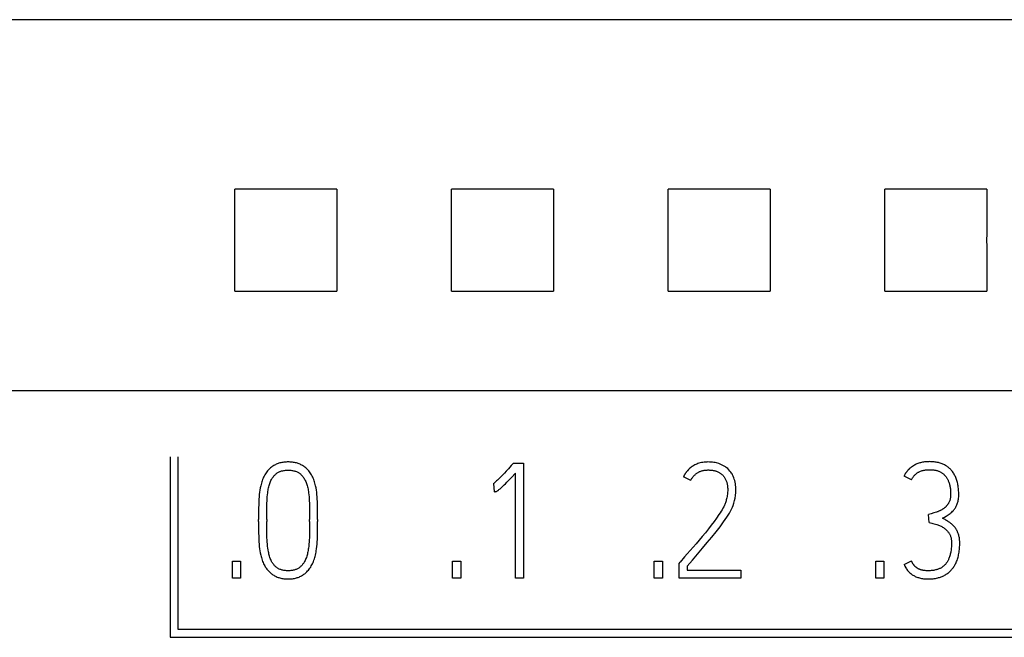
# Model space of a CAD drawing. Extents: x 0 to 594, y 0 to 420.
# Drawn here: x 358 to 372, y 284 to 292 of the extents above; entities that cross this region are included whole.
import ezdxf

# ---------------------------------------------------------------- set-up
doc = ezdxf.new("R2010")
doc.units = 0
doc.header["$LTSCALE"] = 32.67
doc.header["$MEASUREMENT"] = 0
doc.layers.add('10000_FRONT', color=7, linetype='CONTINUOUS')

msp = doc.modelspace()

# ---------------------------------------------------------------- linework, layer by layer
at = {"layer": '10000_FRONT', "color": 7, "linetype": 'Continuous'}
for p, q in [((381.63535, 292.28664), (304.73535, 292.28664)), ((362.54146, 289.93664), (361.12795, 289.93664)), ((365.54146, 289.93664), (364.12795, 289.93664)), ((368.54146, 289.93664), (367.12795, 289.93664)), ((371.54146, 289.93664), (370.12795, 289.93664)), ((361.12795, 288.52468), (362.54146, 288.52468)), ((364.12795, 288.52468), (365.54146, 288.52468)), ((367.12795, 288.52468), (368.54146, 288.52468)), ((370.12795, 288.52468), (371.54146, 288.52468)), ((381.63535, 287.14679), (304.93535, 287.14679)), ((360.23535, 286.23066), (360.23535, 283.73066)), ((360.34535, 283.84066), (360.34535, 286.23066)), ((364.97044, 286.12403), (364.98598, 286.14179)), ((364.98598, 286.14179), (365.12578, 286.14179)), ((365.12578, 286.14179), (365.12578, 284.54844)), ((365.01482, 284.54844), (365.01482, 286.0042)), ((367.44104, 285.90212), (367.34118, 285.95316)), ((370.4988, 285.91322), (370.39672, 285.96426)), ((364.71746, 285.85996), (364.70414, 285.85552)), ((364.72412, 285.74678), (364.71746, 285.85996)), ((370.74291, 285.3207), (370.73625, 285.43166)), ((361.45678, 285.33624), (361.45678, 285.36065)), ((361.56996, 285.36065), (361.56996, 285.33624)), ((362.16469, 285.33624), (362.16469, 285.36065)), ((362.27564, 285.36065), (362.27564, 285.33624)), ((361.09506, 284.55066), (361.09506, 284.78367)), ((361.09506, 284.78367), (361.20824, 284.78367)), ((361.20824, 284.78367), (361.20824, 284.55066)), ((364.14492, 284.55066), (364.14492, 284.78367)), ((364.14492, 284.78367), (364.2581, 284.78367)), ((364.2581, 284.78367), (364.2581, 284.55066)), ((366.93729, 284.55066), (366.93729, 284.78367)), ((366.93729, 284.78367), (367.05047, 284.78367)), ((367.05047, 284.78367), (367.05047, 284.55066)), ((367.28126, 284.75482), (367.29457, 284.77036)), ((367.28126, 284.55066), (367.28126, 284.75482)), ((367.39222, 284.71488), (367.39222, 284.66162)), ((370.00394, 284.55066), (370.00394, 284.78367)), ((370.00394, 284.78367), (370.11711, 284.78367)), ((370.11711, 284.78367), (370.11711, 284.55066)), ((370.39672, 284.74151), (370.4988, 284.78811)), ((367.39222, 284.66162), (368.13341, 284.66162)), ((368.13341, 284.66162), (368.13341, 284.55066)), ((361.20824, 284.55066), (361.09506, 284.55066)), ((364.2581, 284.55066), (364.14492, 284.55066)), ((365.12578, 284.54844), (365.01482, 284.54844)), ((367.05047, 284.55066), (366.93729, 284.55066)), ((368.13341, 284.55066), (367.28126, 284.55066)), ((370.11711, 284.55066), (370.00394, 284.55066)), ((377.82535, 283.84066), (360.34535, 283.84066)), ((360.23535, 283.73066), (377.93535, 283.73066))]:
    msp.add_line(p, q, dxfattribs=at)
for points in [[(362.27564, 285.36065), (362.2754, 285.43622), (362.27466, 285.50908), (362.27342, 285.57923), (362.27235, 285.61284), (362.27071, 285.64643), (362.26846, 285.67844), (362.26553, 285.71041), (362.26209, 285.74085), (362.25789, 285.77119), (362.25303, 285.80001), (362.24716, 285.82864), (362.24283, 285.84676), (362.23802, 285.86477), (362.23274, 285.88264), (362.22721, 285.89967), (362.22119, 285.91653), (362.21462, 285.93319), (362.20765, 285.94911), (362.20007, 285.96475), (362.19181, 285.98004), (362.18296, 285.99476), (362.17345, 286.00906), (362.16333, 286.02294), (362.15255, 286.03644), (362.14117, 286.04945), (362.12918, 286.0619), (362.11978, 286.07083), (362.11005, 286.07941), (362.09998, 286.08761), (362.0896, 286.0954), (362.07891, 286.10277), (362.06794, 286.10969), (362.05669, 286.11614), (362.04484, 286.12228), (362.03274, 286.1279), (362.02041, 286.13302), (362.00789, 286.13765), (361.99519, 286.1418), (361.98236, 286.14548), (361.9694, 286.14869), (361.95502, 286.15171), (361.94055, 286.1542), (361.92599, 286.15618), (361.91138, 286.15769), (361.89672, 286.15873), (361.88203, 286.15934), (361.86732, 286.15954), (361.85261, 286.15934), (361.83792, 286.15873), (361.82326, 286.15769), (361.80865, 286.15618), (361.7941, 286.1542), (361.77962, 286.15171), (361.76524, 286.14869), (361.75229, 286.14548), (361.73945, 286.1418), (361.72675, 286.13765), (361.71423, 286.13302), (361.7019, 286.1279), (361.6898, 286.12228), (361.67795, 286.11614), (361.6667, 286.10969), (361.65573, 286.10277), (361.64504, 286.0954), (361.63466, 286.08761), (361.62459, 286.07941), (361.61486, 286.07083), (361.60546, 286.0619), (361.59347, 286.04945), (361.58209, 286.03644), (361.57131, 286.02294), (361.56119, 286.00906), (361.55168, 285.99476), (361.54283, 285.98004), (361.53458, 285.96474), (361.52699, 285.94911), (361.52003, 285.93319), (361.51343, 285.91653), (361.50737, 285.89967), (361.50178, 285.88264), (361.4964, 285.86476), (361.49147, 285.84676), (361.48698, 285.82864), (361.48083, 285.80001), (361.47564, 285.77119), (361.47111, 285.74085), (361.46738, 285.71041), (361.46423, 285.67845), (361.46183, 285.64643), (361.46011, 285.61284), (361.459, 285.57923), (361.45777, 285.50908), (361.45703, 285.43622), (361.45678, 285.36065)], [(364.9162, 286.06436), (364.88833, 286.03416), (364.86084, 286.00469), (364.83458, 285.97695), (364.80955, 285.95094), (364.79784, 285.93899), (364.78601, 285.92715), (364.77516, 285.91654), (364.76418, 285.90606), (364.7542, 285.89681), (364.74409, 285.88769), (364.72683, 285.87278), (364.72024, 285.86732), (364.71351, 285.86205), (364.70889, 285.8587), (364.70414, 285.85552)], [(364.97044, 286.12403), (364.95709, 286.1091), (364.9162, 286.06436)], [(367.39222, 284.71488), (367.46409, 284.79982), (367.53473, 284.88304), (367.60414, 284.96453), (367.67109, 285.04368), (367.73433, 285.11987), (367.79388, 285.1931), (367.84874, 285.26313), (367.89793, 285.3297), (367.92, 285.36106), (367.94145, 285.39283), (367.96031, 285.42221), (367.97832, 285.45213), (367.99349, 285.47939), (368.00754, 285.50724), (368.01887, 285.53246), (368.02911, 285.55815), (368.04008, 285.59021), (368.04933, 285.62423), (368.05685, 285.66023), (368.0624, 285.69747), (368.06573, 285.73519), (368.06684, 285.77341), (368.06639, 285.79482), (368.06511, 285.81619), (368.06294, 285.83751), (368.05993, 285.85872), (368.05608, 285.87996), (368.0513, 285.90101), (368.04549, 285.92173), (368.03848, 285.94206), (368.03021, 285.96175), (368.02073, 285.9809), (368.01372, 285.99345), (368.00617, 286.00567), (367.99804, 286.01751), (367.98522, 286.03391), (367.97043, 286.05056), (367.95366, 286.06745), (367.93455, 286.08384), (367.92383, 286.09169), (367.91273, 286.09901), (367.88819, 286.11294), (367.86095, 286.12551), (367.83099, 286.13661), (367.79832, 286.14622), (367.78053, 286.15033), (367.76257, 286.15362), (367.74301, 286.15626), (367.72336, 286.15806), (367.70206, 286.1592), (367.68071, 286.15954), (367.66262, 286.15919), (367.64452, 286.15821), (367.62646, 286.15656), (367.60848, 286.1542), (367.59064, 286.15106), (367.57298, 286.14712), (367.55557, 286.14232), (367.53843, 286.13661), (367.52468, 286.13125), (367.51118, 286.12527), (367.49794, 286.11869), (367.48499, 286.11154), (367.47235, 286.10383), (367.46003, 286.09558), (367.44806, 286.08681), (367.43647, 286.07755), (367.42526, 286.06782), (367.41047, 286.05363), (367.39651, 286.03862)], [(370.55168, 286.12215), (370.54661, 286.11956), (370.54158, 286.1169), (370.53659, 286.11415), (370.53164, 286.11132), (370.52674, 286.10842), (370.52189, 286.10544), (370.51708, 286.10238), (370.51232, 286.09924), (370.50762, 286.09603), (370.50297, 286.09275), (370.49837, 286.08939), (370.49383, 286.08595), (370.48935, 286.08245), (370.48492, 286.07886), (370.48056, 286.07521), (370.47649, 286.07169), (370.47248, 286.06811), (370.46853, 286.06447), (370.46464, 286.06076), (370.4608, 286.05699), (370.45703, 286.05315), (370.45333, 286.04926), (370.44969, 286.04531), (370.44611, 286.04129), (370.4426, 286.03722), (370.43916, 286.03308), (370.4358, 286.02889), (370.4325, 286.02464), (370.42927, 286.02033), (370.42612, 286.01596), (370.42305, 286.01153), (370.42005, 286.00705), (370.41713, 286.00252), (370.41429, 285.99792), (370.41153, 285.99328), (370.40885, 285.98857), (370.40625, 285.98382), (370.40374, 285.97901), (370.40131, 285.97414), (370.39897, 285.96922), (370.39672, 285.96426)], [(370.9271, 285.38062), (370.95373, 285.39455), (370.98036, 285.40972), (371.00699, 285.42611), (371.02013, 285.43502), (371.03288, 285.44448), (371.04533, 285.45473), (371.05729, 285.46557), (371.06904, 285.47719), (371.08022, 285.48936), (371.08748, 285.498), (371.09439, 285.50692), (371.10093, 285.51611), (371.10725, 285.52585), (371.11316, 285.53585), (371.11868, 285.54607), (371.12406, 285.55693), (371.129, 285.56798), (371.13348, 285.57923), (371.13776, 285.59159), (371.14145, 285.60414), (371.14457, 285.61684), (371.14741, 285.63116), (371.1496, 285.6456), (371.15123, 285.66011), (371.15246, 285.6764), (371.15317, 285.69271), (371.15345, 285.70905), (371.15338, 285.72602), (371.15294, 285.74299), (371.15213, 285.75995), (371.15092, 285.77688), (371.1493, 285.79378), (371.14726, 285.81064), (371.14479, 285.82744), (371.14186, 285.84418), (371.13894, 285.85864), (371.13566, 285.87302), (371.13198, 285.88731), (371.1279, 285.90148), (371.12338, 285.91552), (371.11843, 285.9294), (371.113, 285.9431), (371.1071, 285.95661), (371.1013, 285.96869), (371.09509, 285.98056), (371.08847, 285.99222), (371.08143, 286.00363), (371.07398, 286.01477), (371.06612, 286.02562), (371.05784, 286.03616), (371.04915, 286.04636), (371.04139, 286.05481), (371.03334, 286.06299), (371.02502, 286.07088), (371.01642, 286.07848), (371.00756, 286.08577), (370.99846, 286.09276), (370.98911, 286.09941), (370.97954, 286.10573), (370.96976, 286.1117), (370.95808, 286.11822), (370.94616, 286.12426), (370.934, 286.12984), (370.92164, 286.13494), (370.9091, 286.1396), (370.8964, 286.14381), (370.88357, 286.14757), (370.87063, 286.15091), (370.85602, 286.15415), (370.84132, 286.15688), (370.82654, 286.15913), (370.81169, 286.16092), (370.79677, 286.16227), (370.78181, 286.16322), (370.76681, 286.16378), (370.75179, 286.16398), (370.73765, 286.16385), (370.72352, 286.16341), (370.70941, 286.16264), (370.69532, 286.1615), (370.68128, 286.15999), (370.66731, 286.15808), (370.65341, 286.15574), (370.63961, 286.15297), (370.62592, 286.14973), (370.61234, 286.14601), (370.59891, 286.14179), (370.58687, 286.13751), (370.57497, 286.13281), (370.56324, 286.12769), (370.55168, 286.12215)], [(361.56996, 285.36065), (361.5702, 285.43018), (361.57094, 285.49676), (361.57218, 285.56037), (361.57314, 285.59071), (361.57452, 285.62103), (361.57631, 285.64989), (361.57859, 285.67873), (361.5812, 285.70612), (361.58438, 285.73346), (361.58674, 285.75062), (361.58943, 285.76772), (361.59252, 285.78475), (361.59581, 285.80062), (361.59951, 285.81641), (361.60361, 285.83209), (361.60785, 285.8467), (361.61252, 285.86118), (361.61767, 285.87549), (361.62307, 285.88889), (361.62901, 285.90206), (361.63554, 285.91494), (361.6407, 285.92411), (361.64619, 285.9331), (361.65199, 285.94188), (361.65811, 285.95045), (361.66446, 285.95872), (361.67111, 285.96675), (361.67807, 285.97452), (361.68535, 285.98201), (361.69261, 285.98886), (361.70017, 285.99541), (361.70802, 286.0016), (361.71614, 286.00741), (361.72453, 286.01281), (361.73319, 286.01776), (361.7414, 286.02191), (361.7498, 286.02568), (361.75837, 286.02906), (361.76709, 286.03209), (361.77592, 286.03478), (361.78485, 286.03715), (361.79384, 286.03921), (361.80596, 286.04152), (361.81815, 286.04335), (361.83039, 286.04472), (361.84268, 286.04566), (361.85499, 286.0462), (361.86732, 286.04636), (361.87949, 286.04618), (361.89165, 286.04564), (361.90377, 286.0447), (361.91585, 286.04334), (361.92787, 286.04152), (361.93981, 286.03921), (361.95028, 286.03675), (361.96064, 286.03386), (361.97087, 286.03053), (361.98093, 286.02675), (361.99081, 286.0225), (362.00047, 286.01776), (362.00808, 286.01358), (362.0155, 286.00907), (362.02273, 286.00426), (362.02974, 285.99913), (362.03652, 285.99371), (362.04304, 285.988), (362.04929, 285.98201), (362.05633, 285.97456), (362.063, 285.96677), (362.06935, 285.95872), (362.07543, 285.95045), (362.08331, 285.93891), (362.09071, 285.92707), (362.09762, 285.91494), (362.10423, 285.90204), (362.1103, 285.88888), (362.11586, 285.87549), (362.12122, 285.86118), (362.1261, 285.84671), (362.13054, 285.83209), (362.1348, 285.81642), (362.13862, 285.80064), (362.142, 285.78475), (362.14515, 285.76772), (362.14788, 285.75062), (362.15026, 285.73346), (362.15345, 285.70613), (362.15606, 285.67873), (362.15833, 285.64989), (362.16012, 285.62103), (362.1615, 285.59071), (362.16247, 285.56037), (362.1637, 285.49676), (362.16444, 285.43018), (362.16469, 285.36065)], [(364.72412, 285.74678), (364.7274, 285.74691), (364.73065, 285.74727), (364.73455, 285.74793), (364.73842, 285.74875), (364.74296, 285.74986), (364.74742, 285.75122), (364.75134, 285.75274), (364.75516, 285.75453), (364.75888, 285.75652), (364.76408, 285.75964), (364.76912, 285.76299), (364.77405, 285.76651), (364.78043, 285.77127), (364.78672, 285.77617), (364.79291, 285.78118), (364.8007, 285.78771), (364.80838, 285.79438), (364.81596, 285.80115), (364.82993, 285.81399), (364.8437, 285.82704), (364.86, 285.84286), (364.87613, 285.85885), (364.8955, 285.87843), (364.91472, 285.89817), (364.9379, 285.92233), (364.96095, 285.94663), (365.01482, 286.0042)], [(367.39651, 286.03862), (367.39402, 286.03576), (367.39156, 286.03287), (367.38914, 286.02995), (367.38674, 286.02701), (367.38438, 286.02404), (367.38205, 286.02105), (367.37975, 286.01804), (367.37749, 286.015), (367.37526, 286.01194), (367.37306, 286.00885), (367.3709, 286.00574), (367.36877, 286.00261), (367.36667, 285.99946), (367.36461, 285.99628), (367.36259, 285.99309), (367.3606, 285.98987), (367.35865, 285.98663), (367.35673, 285.98337), (367.35485, 285.98009), (367.35301, 285.97679), (367.3512, 285.97347), (367.34943, 285.97013), (367.34771, 285.96677), (367.34601, 285.9634), (367.34436, 285.96), (367.34275, 285.95659), (367.34118, 285.95316)], [(367.44104, 285.90212), (367.44506, 285.91038), (367.4494, 285.9185), (367.45404, 285.92647), (367.45899, 285.93427), (367.46423, 285.94191), (367.46975, 285.94936), (367.47554, 285.95662), (367.48158, 285.96367), (367.48789, 285.97051), (367.49443, 285.97712), (367.5012, 285.98349), (367.50767, 285.98916), (367.51431, 285.99461), (367.52114, 285.99984), (367.52813, 286.00482), (367.53528, 286.00956), (367.54258, 286.01404), (367.55002, 286.01826), (367.5576, 286.0222), (367.56531, 286.02586), (367.57315, 286.02924), (367.58109, 286.03231), (367.59065, 286.03556), (367.60034, 286.0384), (367.61015, 286.04084), (367.62005, 286.04292), (367.63004, 286.04463), (367.6401, 286.04601), (367.65022, 286.04708), (367.66037, 286.04785), (367.67053, 286.04835), (367.68071, 286.04858), (367.69128, 286.04857), (367.70183, 286.04829), (367.71236, 286.04774), (367.72286, 286.04689), (367.73332, 286.04575), (367.74373, 286.04429), (367.7541, 286.04252), (367.76441, 286.04042), (367.77465, 286.03798), (367.78339, 286.0356), (367.79206, 286.03296), (367.80065, 286.03004), (367.80913, 286.02683), (367.81749, 286.02333), (367.82571, 286.01952), (367.83377, 286.0154), (367.84166, 286.01095), (367.84936, 286.00617), (367.85574, 286.00184), (367.86196, 285.99727), (367.86801, 285.99247), (367.87389, 285.98745), (367.87957, 285.98221), (367.88506, 285.97678), (367.89033, 285.97114), (367.8954, 285.96532), (367.90024, 285.95933), (367.90484, 285.95316), (367.91058, 285.94473), (367.91591, 285.93605), (367.92087, 285.92715), (367.92544, 285.91808), (367.92964, 285.90883), (367.93344, 285.89941), (367.93687, 285.88971), (367.9399, 285.87988), (367.94256, 285.86994), (367.94492, 285.85977), (367.94697, 285.84953), (367.94873, 285.83924), (367.95089, 285.82356), (367.95243, 285.80781), (367.95335, 285.79173), (367.95366, 285.77563), (367.95342, 285.75947), (367.95267, 285.74333), (367.95145, 285.7274), (367.94971, 285.71152), (367.94748, 285.69583), (367.94478, 285.68021), (367.94176, 285.66513), (367.93837, 285.65012), (367.93484, 285.63602), (367.93097, 285.62201), (367.92697, 285.60888), (367.92259, 285.59588), (367.91809, 285.58378), (367.91323, 285.57182), (367.90804, 285.56), (367.89843, 285.54003)], [(370.4988, 285.91322), (370.50371, 285.92262), (370.50892, 285.93188), (370.51446, 285.94095), (370.51993, 285.9492), (370.52572, 285.95723), (370.53185, 285.96499), (370.53792, 285.97204), (370.5443, 285.97883), (370.55095, 285.98534), (370.55752, 285.99126), (370.56431, 285.99693), (370.5713, 286.00235), (370.57815, 286.0073), (370.58518, 286.01199), (370.59238, 286.01641), (370.59951, 286.02038), (370.60679, 286.02408), (370.6142, 286.0275), (370.62532, 286.03207), (370.63664, 286.03613), (370.64803, 286.0397), (370.65957, 286.04279), (370.67123, 286.04536), (370.68299, 286.04747), (370.69468, 286.04918), (370.70642, 286.05056), (370.71788, 286.05163), (370.72935, 286.0524), (370.74055, 286.05286), (370.75179, 286.05302), (370.76101, 286.05295), (370.77028, 286.05269), (370.77957, 286.05224), (370.78888, 286.05158), (370.79818, 286.0507), (370.80747, 286.04959), (370.81672, 286.04824), (370.82593, 286.04664), (370.83508, 286.04479), (370.84414, 286.04267), (370.85312, 286.04026), (370.86198, 286.03757), (370.87072, 286.03458), (370.87933, 286.03129), (370.88778, 286.02767), (370.89606, 286.02372), (370.90416, 286.01944), (370.91206, 286.0148), (370.91905, 286.01028), (370.92586, 286.00548), (370.93249, 286.00041), (370.93894, 285.99508), (370.94519, 285.9895), (370.95126, 285.98368), (370.95713, 285.97765), (370.96281, 285.9714), (370.96829, 285.96496), (370.97357, 285.95833), (370.97864, 285.95153), (370.98351, 285.94457), (370.98817, 285.93746), (370.99262, 285.93022), (370.99685, 285.92286), (371.00086, 285.91538), (371.00465, 285.90781), (371.00822, 285.90015), (371.01275, 285.88953), (371.01687, 285.87878), (371.0206, 285.86791), (371.02394, 285.85694), (371.02693, 285.84587), (371.02957, 285.83471), (371.03188, 285.82347), (371.03388, 285.81217), (371.03557, 285.80081), (371.03698, 285.7894), (371.03813, 285.77795), (371.03903, 285.76648), (371.03968, 285.75499), (371.04012, 285.74349), (371.04036, 285.732), (371.0404, 285.72051), (371.04028, 285.70905), (371.03997, 285.69753), (371.03942, 285.68604), (371.03852, 285.6746), (371.03719, 285.66319), (371.03594, 285.65508), (371.0344, 285.64702), (371.03256, 285.63901), (371.03042, 285.63108), (371.02795, 285.62325), (371.02472, 285.61447), (371.02107, 285.60585), (371.017, 285.59743)], [(367.89843, 285.54003), (367.88807, 285.52043), (367.87565, 285.49863), (367.86267, 285.47715), (367.84806, 285.45404), (367.83309, 285.43117), (367.80054, 285.38346), (367.76503, 285.33402), (367.72694, 285.28335), (367.68662, 285.23194), (367.64409, 285.17979), (367.60069, 285.12776), (367.55779, 285.07672), (367.51538, 285.02667), (367.47383, 284.97797), (367.43352, 284.931), (367.39444, 284.88575), (367.3577, 284.84334), (367.29457, 284.77036)], [(371.017, 285.59743), (371.01254, 285.58922), (371.0095, 285.58413), (371.00632, 285.57913), (371.003, 285.57422), (370.99956, 285.5694), (370.99599, 285.56466), (370.99232, 285.56), (370.98862, 285.55552), (370.98482, 285.55113), (370.98093, 285.54682), (370.97694, 285.5426), (370.97284, 285.53849), (370.96865, 285.53448), (370.96435, 285.53058), (370.95995, 285.52679), (370.95547, 285.5231), (370.9509, 285.51952), (370.94625, 285.51604), (370.94152, 285.51266), (370.93568, 285.50867), (370.92974, 285.50482), (370.92371, 285.5011), (370.91761, 285.49751), (370.91144, 285.49404), (370.90506, 285.49061), (370.89861, 285.4873), (370.8921, 285.48411), (370.88553, 285.48106), (370.87889, 285.47814), (370.87025, 285.47457), (370.86152, 285.47121), (370.85272, 285.46801), (370.84388, 285.46495), (370.82585, 285.45904), (370.80776, 285.45336), (370.77188, 285.44226), (370.75409, 285.43689), (370.73625, 285.43166)], [(371.13755, 285.19101), (371.13471, 285.19728), (371.13174, 285.20349), (371.12864, 285.20964), (371.1254, 285.21571), (371.12201, 285.22171), (371.11858, 285.22747), (371.11501, 285.23316), (371.11131, 285.23876), (371.10748, 285.24427), (371.10352, 285.24969), (371.09942, 285.25502), (371.0952, 285.26025), (371.09086, 285.26538), (371.0864, 285.27041), (371.08182, 285.27534), (371.07701, 285.28029), (371.07208, 285.28514), (371.06705, 285.28988), (371.06191, 285.2945), (371.05667, 285.29901), (371.05112, 285.30357), (371.04548, 285.30801), (371.03975, 285.31234), (371.03394, 285.31657), (371.02807, 285.3207), (371.02032, 285.32599), (371.01249, 285.33115), (371.00459, 285.3362), (370.99663, 285.34117), (370.98549, 285.34796), (370.97427, 285.35462), (370.96298, 285.36114), (370.9511, 285.36779), (370.93914, 285.37429), (370.9271, 285.38062)], [(361.45678, 285.33624), (361.45703, 285.26079), (361.45777, 285.1883), (361.459, 285.11876), (361.46011, 285.08546), (361.46183, 285.05219), (361.46423, 285.02035), (361.46738, 284.98857), (361.47112, 284.95819), (361.47564, 284.92792), (361.48083, 284.89909), (361.48698, 284.87047), (361.49147, 284.85235), (361.49641, 284.83435), (361.50178, 284.81647), (361.50736, 284.79944), (361.51342, 284.78257), (361.52003, 284.76592), (361.52705, 284.74998), (361.53471, 284.73435), (361.54308, 284.71907), (361.5498, 284.70795), (361.55692, 284.69709), (361.56442, 284.68649), (361.5723, 284.67617), (361.58351, 284.66268), (361.59532, 284.6497), (361.60768, 284.63721), (361.61703, 284.62841), (361.62664, 284.61989), (361.63654, 284.6117), (361.64671, 284.60388), (361.65717, 284.59645), (361.66791, 284.58947), (361.67894, 284.58296), (361.69063, 284.57678), (361.7026, 284.57113), (361.71482, 284.56601), (361.72725, 284.56139), (361.73986, 284.55726), (361.75261, 284.55361), (361.76549, 284.55042), (361.77985, 284.5474), (361.79429, 284.54491), (361.80881, 284.54292), (361.82338, 284.54141), (361.838, 284.54037), (361.85265, 284.53976), (361.86732, 284.53957), (361.88181, 284.53977), (361.89629, 284.54039), (361.91074, 284.54143), (361.92514, 284.54294), (361.93948, 284.54492), (361.95375, 284.5474), (361.96792, 284.55042), (361.98068, 284.55362), (361.99332, 284.55729), (362.00582, 284.56144), (362.01813, 284.56606), (362.03024, 284.57119), (362.04212, 284.57682), (362.05373, 284.58296), (362.06476, 284.58945), (362.0755, 284.5964), (362.08595, 284.6038), (362.09611, 284.61161), (362.10596, 284.6198), (362.11551, 284.62834), (362.12474, 284.63721), (362.13675, 284.64969), (362.14817, 284.66269), (362.15901, 284.67617), (362.16924, 284.69005), (362.17887, 284.70436), (362.18786, 284.71907), (362.1963, 284.73436), (362.2041, 284.75), (362.21129, 284.76592), (362.2181, 284.78257), (362.22437, 284.79943), (362.23015, 284.81647), (362.23568, 284.83433), (362.24074, 284.85234), (362.24531, 284.87047), (362.2496, 284.88952), (362.2534, 284.90868), (362.25678, 284.92792), (362.26131, 284.95819), (362.26504, 284.98857), (362.26819, 285.02035), (362.27059, 285.05219), (362.27231, 285.08546), (362.27342, 285.11876), (362.27466, 285.1883), (362.2754, 285.26079), (362.27564, 285.33624)], [(362.16469, 285.33624), (362.16444, 285.26917), (362.1637, 285.20408), (362.16247, 285.14095), (362.16146, 285.11062), (362.16, 285.0803), (362.15806, 285.05143), (362.15556, 285.0226), (362.15266, 284.99519), (362.14915, 284.96786), (362.14655, 284.95062), (362.14361, 284.93344), (362.14028, 284.91633), (362.13672, 284.90021), (362.13278, 284.88418), (362.12844, 284.86825), (362.12394, 284.85323), (362.11903, 284.83834), (362.11365, 284.82362), (362.10804, 284.8098), (362.10189, 284.79622), (362.09515, 284.78293), (362.0899, 284.77358), (362.08432, 284.76441), (362.07843, 284.75545), (362.07222, 284.74669), (362.06586, 284.73833), (362.0592, 284.73022), (362.0522, 284.72239), (362.04485, 284.71488), (362.03768, 284.70821), (362.0302, 284.70188), (362.02243, 284.69591), (362.01438, 284.69031), (362.00606, 284.68512), (361.99751, 284.68036), (361.98811, 284.67575), (361.97848, 284.67163), (361.96865, 284.66798), (361.95867, 284.66478), (361.94855, 284.66201), (361.93833, 284.65965), (361.92663, 284.65742), (361.91485, 284.65567), (361.90302, 284.65435), (361.89114, 284.65345), (361.87924, 284.65292), (361.86732, 284.65274), (361.8552, 284.6529), (361.84309, 284.65342), (361.83101, 284.65433), (361.81897, 284.65565), (361.80699, 284.65741), (361.79508, 284.65965), (361.78474, 284.66201), (361.7745, 284.66477), (361.76439, 284.66797), (361.75444, 284.67161), (361.74468, 284.67574), (361.73516, 284.68036), (361.72656, 284.68511), (361.7182, 284.69029), (361.7101, 284.69588), (361.70229, 284.70185), (361.69477, 284.70819), (361.68757, 284.71488), (361.68024, 284.72238), (361.67327, 284.7302), (361.66664, 284.73832), (361.66032, 284.74669), (361.65419, 284.75544), (361.64838, 284.7644), (361.6429, 284.77357), (361.63776, 284.78293), (361.63121, 284.79622), (361.62528, 284.80981), (361.61989, 284.82362), (361.61472, 284.83835), (361.61002, 284.85324), (361.60571, 284.86825), (361.60152, 284.88419), (361.5977, 284.90022), (361.59424, 284.91633), (361.58948, 284.94203), (361.58549, 284.96786), (361.58198, 284.9952), (361.57908, 285.0226), (361.57658, 285.05143), (361.57464, 285.0803), (361.57318, 285.11062), (361.57218, 285.14095), (361.57094, 285.20408), (361.5702, 285.26917), (361.56996, 285.33624)], [(370.74291, 285.3207), (370.76077, 285.3175), (370.77854, 285.3138), (370.79653, 285.30957), (370.81442, 285.30492), (370.83255, 285.29976), (370.85054, 285.29407), (370.86242, 285.28994), (370.87419, 285.28547), (370.8858, 285.28064), (370.89708, 285.27547), (370.90818, 285.26991), (370.91909, 285.26399), (370.92976, 285.25775), (370.94021, 285.25114), (370.9504, 285.24414), (370.95782, 285.23865), (370.96505, 285.23293), (370.97208, 285.22695), (370.97888, 285.22072), (370.98544, 285.21423), (370.99176, 285.20749), (370.99783, 285.20052), (371.00366, 285.19335), (371.00936, 285.18582), (371.01479, 285.17809), (371.01993, 285.17016), (371.02474, 285.16204), (371.02934, 285.15347), (371.03355, 285.14471), (371.03737, 285.13576), (371.04077, 285.12665), (371.04387, 285.11694), (371.04649, 285.10709), (371.04866, 285.09712), (371.05038, 285.08708), (371.05176, 285.07619), (371.0527, 285.06526), (371.05329, 285.05429), (371.05359, 285.04331), (371.05365, 285.02805), (371.05331, 285.0128), (371.0526, 284.99755), (371.05152, 284.98233), (371.05008, 284.96713), (371.04829, 284.95197), (371.04617, 284.93684), (371.04373, 284.92175), (371.04144, 284.90919), (371.03891, 284.89667), (371.0361, 284.88421), (371.033, 284.87183), (371.02958, 284.85955), (371.0258, 284.84736), (371.02165, 284.8353), (371.0171, 284.82337), (371.01336, 284.81444), (371.00938, 284.8056), (371.00513, 284.79689), (371.00061, 284.78832), (370.99581, 284.7799), (370.99073, 284.77166), (370.98536, 284.76361), (370.97968, 284.75577), (370.9737, 284.74817), (370.96783, 284.74128), (370.9617, 284.73462), (370.95531, 284.7282), (370.94868, 284.72202), (370.94182, 284.7161), (370.93474, 284.71044), (370.92745, 284.70506), (370.91997, 284.69996), (370.9123, 284.69515), (370.90392, 284.69035), (370.89535, 284.68589), (370.88662, 284.68176), (370.87774, 284.67794), (370.86873, 284.67444), (370.8596, 284.67124), (370.85037, 284.66833), (370.84106, 284.6657), (370.83168, 284.66335), (370.81937, 284.66067), (370.80699, 284.65843), (370.79455, 284.65659), (370.78206, 284.65514), (370.76953, 284.65405), (370.75697, 284.6533), (370.74439, 284.65287), (370.73181, 284.65274), (370.71731, 284.65295), (370.70283, 284.65358), (370.68839, 284.65469), (370.67399, 284.65632), (370.66154, 284.65821)], [(370.39672, 284.74151), (370.40219, 284.72951), (370.40807, 284.71771), (370.42138, 284.69367), (370.42882, 284.6814), (370.43667, 284.66939), (370.44534, 284.65736), (370.45467, 284.64584), (370.46151, 284.63827), (370.46868, 284.631), (370.47612, 284.62402), (370.48829, 284.61362), (370.50102, 284.60392), (370.51024, 284.59756), (370.5197, 284.59156), (370.52938, 284.58592), (370.5398, 284.58037), (370.55041, 284.57521), (370.56119, 284.57039), (370.57279, 284.56563), (370.58455, 284.56127), (370.59645, 284.55732), (370.60955, 284.55352), (370.62279, 284.55023), (370.63615, 284.54746), (370.65111, 284.54495), (370.66616, 284.543), (370.68127, 284.54154), (370.69809, 284.54041), (370.71494, 284.53977), (370.73181, 284.53957), (370.74814, 284.53977), (370.76446, 284.54037), (370.78076, 284.54139), (370.79702, 284.54288), (370.81324, 284.54484), (370.82938, 284.54731), (370.84544, 284.55031), (370.86139, 284.55387), (370.8739, 284.55709), (370.88632, 284.56068), (370.89863, 284.56465), (370.9108, 284.56901), (370.92282, 284.57375), (370.93467, 284.5789), (370.94633, 284.58444), (370.95779, 284.5904), (370.96902, 284.59677), (370.9796, 284.60331), (370.98995, 284.61023), (371.00004, 284.61751), (371.00988, 284.62515), (371.01944, 284.63314), (371.02871, 284.64146), (371.03769, 284.65009), (371.04635, 284.65904), (371.0547, 284.66828), (371.06305, 284.67822), (371.07105, 284.68845), (371.07868, 284.69895), (371.08595, 284.7097), (371.09286, 284.72069), (371.09942, 284.7319), (371.10562, 284.74331), (371.11147, 284.7549), (371.11696, 284.76666), (371.12332, 284.78152), (371.12915, 284.7966), (371.13447, 284.81185), (371.13932, 284.82728), (371.1437, 284.84284), (371.14765, 284.85853), (371.15118, 284.87432), (371.15431, 284.89019), (371.15748, 284.90862), (371.16016, 284.92711), (371.16237, 284.94566), (371.16412, 284.96425), (371.16542, 284.98289), (371.16629, 285.00154), (371.16673, 285.02021), (371.16677, 285.03887), (371.16626, 285.06029), (371.16492, 285.08165), (371.16353, 285.09491), (371.16169, 285.10811), (371.15937, 285.12123), (371.15674, 285.13346), (371.15366, 285.14559), (371.15012, 285.1576), (371.14634, 285.16888), (371.14214, 285.18002), (371.13755, 285.19101)], [(370.66154, 284.65821), (370.65622, 284.65917), (370.65092, 284.66022), (370.64565, 284.66137), (370.64039, 284.66263), (370.63517, 284.66399), (370.62997, 284.66546), (370.6248, 284.66704), (370.62058, 284.66844), (370.61639, 284.66991), (370.61223, 284.67147), (370.6081, 284.67312), (370.60401, 284.67485), (370.59996, 284.67668), (370.59596, 284.67859), (370.592, 284.68061), (370.58809, 284.68271), (370.58424, 284.68492), (370.58094, 284.68692), (370.57768, 284.68899), (370.57447, 284.69114), (370.57131, 284.69336), (370.5682, 284.69564), (370.56513, 284.69799), (370.56212, 284.70041), (370.55915, 284.70289), (370.55624, 284.70543), (370.55339, 284.70803), (370.55058, 284.71069), (370.54741, 284.71384), (370.54431, 284.71706), (370.54128, 284.72035), (370.53832, 284.7237), (370.53544, 284.72712), (370.53263, 284.7306), (370.5299, 284.73414), (370.52723, 284.73774), (370.52463, 284.74139), (370.52211, 284.74508), (370.51942, 284.74919), (370.51681, 284.75335), (370.51428, 284.75756), (370.51184, 284.76181), (370.50947, 284.76611), (370.50718, 284.77045), (370.50497, 284.77482), (370.50284, 284.77922), (370.50079, 284.78365), (370.4988, 284.78811)]]:
    msp.add_lwpolyline(points, dxfattribs=at)
for centre, radius, start, end in [((203.86283, 289.23066), 157.26671, 359.7427959, 0.2572064), ((519.7628, 289.23066), 157.22293, 179.7427219, 180.2572757), ((206.86283, 289.23066), 157.26671, 359.7427959, 0.2572064), ((522.7628, 289.23066), 157.22293, 179.7427219, 180.2572757), ((209.86283, 289.23066), 157.26671, 359.7427959, 0.2572064), ((525.7628, 289.23066), 157.22293, 179.7427219, 180.2572757), ((212.86283, 289.23066), 157.26671, 359.7427959, 0.2572064), ((528.7628, 289.23066), 157.22293, 179.7427219, 180.2572757)]:
    msp.add_arc(centre, radius, start, end, dxfattribs=at)

doc.saveas('drawing.dxf')
